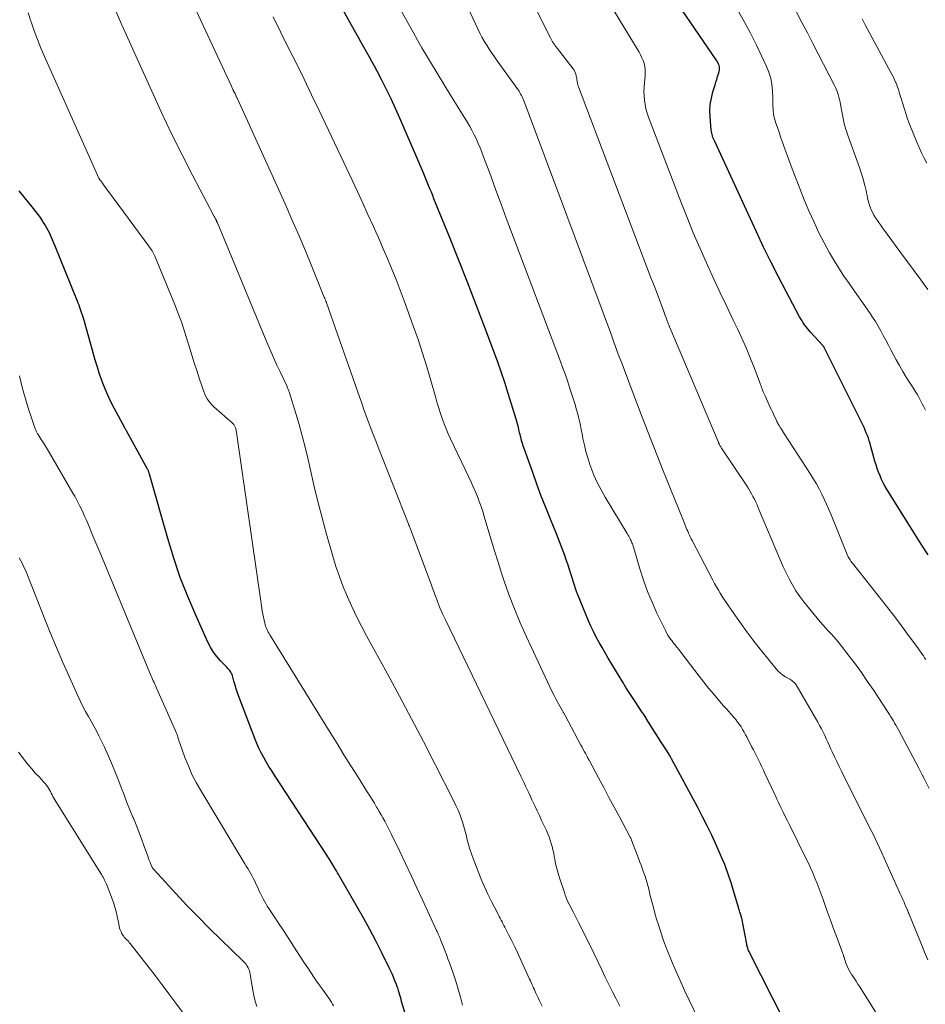
# Model space of a CAD drawing. Units: feet. Extents: x 1945000 to 1950030, y 555000 to 560002.
# Drawn here: x 1946093 to 1946247, y 555899 to 556066 of the extents above; entities that cross this region are included whole.
import ezdxf

# ---------------------------------------------------------------- set-up
doc = ezdxf.new("R2010")
doc.units = ezdxf.units.FT
doc.header["$LTSCALE"] = 100
doc.header["$MEASUREMENT"] = 0
doc.layers.add('CONTOUR INDEX', color=32, linetype='Continuous', lineweight=25)
doc.layers.add('CONTOUR INTERMEDIATE', color=40, linetype='Continuous', lineweight=15)

msp = doc.modelspace()

# ---------------------------------------------------------------- linework, layer by layer
at = {"layer": 'CONTOUR INDEX', "flags": 128}
for points, elevation in [([(1946247.35, 555975.64), (1946246.17, 555977.44), (1946245.02, 555979.24), (1946243.87, 555981.06), (1946240.37, 555986.67), (1946240.03, 555987.24), (1946239.71, 555987.82), (1946239.43, 555988.41), (1946239.17, 555989.02), (1946238.93, 555989.64), (1946238.7, 555990.26), (1946238.5, 555990.89), (1946238.32, 555991.52), (1946237.63, 555994.03), (1946237.5, 555994.5), (1946237.35, 555994.96), (1946237.2, 555995.42), (1946237.03, 555995.88), (1946236.85, 555996.33), (1946236.66, 555996.78), (1946236.46, 555997.22), (1946236.25, 555997.66), (1946229.73, 556010.78), (1946229.7, 556010.82), (1946229.68, 556010.87), (1946229.65, 556010.92), (1946229.62, 556010.96), (1946229.58, 556011), (1946229.55, 556011.05), (1946229.52, 556011.09), (1946229.48, 556011.13), (1946227.4, 556013.39), (1946227.14, 556013.69), (1946226.88, 556014), (1946226.63, 556014.31), (1946226.39, 556014.64), (1946226.17, 556014.97), (1946225.95, 556015.31), (1946225.74, 556015.65), (1946225.55, 556016), (1946223.25, 556020.28), (1946221.94, 556022.78), (1946220.66, 556025.3), (1946219.42, 556027.84), (1946218.22, 556030.4), (1946211.15, 556045.74), (1946211.05, 556045.97), (1946210.95, 556046.2), (1946210.86, 556046.44), (1946210.78, 556046.68), (1946210.7, 556046.92), (1946210.64, 556047.16), (1946210.6, 556047.41), (1946210.57, 556047.66), (1946210.38, 556049.9), (1946210.35, 556050.97), (1946210.41, 556052.04), (1946210.59, 556053.09), (1946210.85, 556054.14), (1946211.23, 556055.35), (1946211.37, 556055.81), (1946211.51, 556056.27), (1946211.65, 556056.74), (1946211.78, 556057.2), (1946211.9, 556057.61), (1946211.95, 556057.87), (1946211.97, 556058.13), (1946211.94, 556058.38), (1946211.88, 556058.63), (1946211.79, 556058.88), (1946211.68, 556059.13), (1946211.55, 556059.36), (1946211.41, 556059.58), (1946201.96, 556073.44)], 960), ([(1946222.9, 555896.6), (1946217.06, 555908.21), (1946216.98, 555908.37), (1946216.9, 555908.55), (1946216.83, 555908.72), (1946216.77, 555908.9), (1946216.71, 555909.08), (1946216.66, 555909.26), (1946216.61, 555909.44), (1946216.58, 555909.62), (1946215.73, 555914.01), (1946215.73, 555914.02), (1946215.72, 555914.04), (1946215.72, 555914.06), (1946215.71, 555914.08), (1946215.7, 555914.14), (1946215.69, 555914.16), (1946215.69, 555914.18), (1946215.68, 555914.19), (1946215.68, 555914.21), (1946215.65, 555914.3), (1946215.63, 555914.37), (1946215.61, 555914.43), (1946215.59, 555914.49), (1946215.57, 555914.55), (1946215.49, 555914.84), (1946215.43, 555915.04), (1946215.37, 555915.25), (1946215.31, 555915.45), (1946215.25, 555915.65), (1946214.18, 555919.2), (1946213.98, 555919.85), (1946213.77, 555920.51), (1946213.55, 555921.16), (1946213.33, 555921.81), (1946213.09, 555922.45), (1946212.84, 555923.1), (1946212.58, 555923.73), (1946212.31, 555924.36), (1946211.38, 555926.46), (1946210.65, 555928.06), (1946209.9, 555929.65), (1946209.11, 555931.22), (1946208.29, 555932.78), (1946203.84, 555941.04), (1946203.78, 555941.15), (1946203.72, 555941.26), (1946203.66, 555941.37), (1946203.59, 555941.48), (1946203.48, 555941.68), (1946203.43, 555941.76), (1946202.97, 555942.48), (1946202.75, 555942.83), (1946202.52, 555943.18), (1946202.3, 555943.53), (1946202.08, 555943.88), (1946199.56, 555947.88), (1946199.46, 555948.05), (1946199.35, 555948.21), (1946199.25, 555948.37), (1946199.14, 555948.54), (1946199.03, 555948.7), (1946198.92, 555948.86), (1946198.81, 555949.02), (1946198.7, 555949.19), (1946197.77, 555950.56), (1946197.2, 555951.42), (1946196.64, 555952.28), (1946196.09, 555953.15), (1946195.56, 555954.02), (1946193.08, 555958.13), (1946192.56, 555959.01), (1946192.05, 555959.89), (1946191.56, 555960.79), (1946191.07, 555961.69), (1946190.61, 555962.61), (1946190.17, 555963.53), (1946189.75, 555964.46), (1946189.35, 555965.4), (1946187.83, 555969.14), (1946187.79, 555969.26), (1946187.74, 555969.38), (1946187.7, 555969.49), (1946187.66, 555969.61), (1946186.49, 555973.3), (1946186.24, 555974.05), (1946185.99, 555974.79), (1946185.73, 555975.54), (1946185.47, 555976.27), (1946185.19, 555977.01), (1946184.91, 555977.74), (1946184.62, 555978.48), (1946184.32, 555979.2), (1946183.31, 555981.67), (1946182.53, 555983.64), (1946181.76, 555985.61), (1946181.02, 555987.6), (1946180.3, 555989.6), (1946178.71, 555994.14), (1946178.59, 555994.5), (1946178.47, 555994.87), (1946178.37, 555995.23), (1946178.27, 555995.6), (1946178.22, 555995.77), (1946178.15, 555996.06), (1946178.08, 555996.34), (1946178.01, 555996.63), (1946177.95, 555996.92), (1946177.88, 555997.21), (1946177.81, 555997.49), (1946177.74, 555997.78), (1946177.66, 555998.06), (1946176.73, 556001.18), (1946176.17, 556003.02), (1946175.58, 556004.84), (1946174.96, 556006.66), (1946174.31, 556008.46), (1946172.17, 556014.21), (1946170.72, 556018.06), (1946169.25, 556021.9), (1946167.74, 556025.72), (1946166.21, 556029.54), (1946163.57, 556036.03), (1946163.35, 556036.6), (1946163.12, 556037.16), (1946162.89, 556037.72), (1946162.66, 556038.29), (1946162.43, 556038.85), (1946162.2, 556039.41), (1946161.96, 556039.98), (1946161.72, 556040.54), (1946157.8, 556049.69), (1946157.07, 556051.33), (1946156.32, 556052.96), (1946155.53, 556054.56), (1946154.72, 556056.16), (1946153.92, 556057.69), (1946153.48, 556058.51), (1946153.05, 556059.32), (1946152.6, 556060.13), (1946152.15, 556060.94), (1946151.69, 556061.74), (1946151.24, 556062.55), (1946150.78, 556063.36), (1946150.33, 556064.16), (1946149.1, 556066.35), (1946148.04, 556068.24)], 940), ([(1946160.16, 555893.02), (1946158.09, 555899.9), (1946157.98, 555900.26), (1946157.88, 555900.61), (1946157.78, 555900.97), (1946157.68, 555901.33), (1946157.58, 555901.69), (1946157.47, 555902.04), (1946157.34, 555902.39), (1946157.21, 555902.74), (1946157.01, 555903.25), (1946156.77, 555903.84), (1946156.52, 555904.44), (1946156.25, 555905.02), (1946155.97, 555905.6), (1946154.65, 555908.27), (1946153.69, 555910.18), (1946152.7, 555912.07), (1946151.68, 555913.94), (1946150.63, 555915.8), (1946147.62, 555921.02), (1946147.42, 555921.36), (1946147.22, 555921.7), (1946147.02, 555922.04), (1946146.82, 555922.38), (1946146.75, 555922.5), (1946146.58, 555922.77), (1946146.41, 555923.05), (1946146.25, 555923.33), (1946146.08, 555923.61), (1946145.91, 555923.88), (1946145.74, 555924.16), (1946145.57, 555924.43), (1946145.39, 555924.7), (1946136.53, 555938.27), (1946136.06, 555939.01), (1946135.59, 555939.76), (1946135.14, 555940.51), (1946134.7, 555941.28), (1946134.29, 555942.05), (1946133.9, 555942.84), (1946133.54, 555943.64), (1946133.21, 555944.46), (1946130.5, 555951.6), (1946130.27, 555952.24), (1946130.05, 555952.89), (1946129.84, 555953.55), (1946129.66, 555954.21), (1946129.42, 555955.1), (1946129.34, 555955.31), (1946129.26, 555955.52), (1946129.15, 555955.71), (1946129.02, 555955.9), (1946128.88, 555956.08), (1946128.74, 555956.26), (1946128.58, 555956.43), (1946128.43, 555956.59), (1946127.4, 555957.66), (1946126.76, 555958.38), (1946126.19, 555959.15), (1946125.69, 555959.97), (1946125.25, 555960.82), (1946123.19, 555965.38), (1946121.83, 555968.57), (1946120.57, 555971.8), (1946119.46, 555975.08), (1946118.44, 555978.4), (1946115.35, 555989.3), (1946115.31, 555989.42), (1946115.28, 555989.53), (1946115.24, 555989.64), (1946115.2, 555989.76), (1946115.15, 555989.87), (1946115.1, 555989.98), (1946115.05, 555990.08), (1946115, 555990.19), (1946111.44, 555996.65), (1946111.4, 555996.73), (1946111.35, 555996.81), (1946111.31, 555996.88), (1946111.27, 555996.96), (1946111.22, 555997.04), (1946111.18, 555997.12), (1946111.13, 555997.2), (1946111.09, 555997.28), (1946109.36, 556000.5), (1946108.79, 556001.61), (1946108.26, 556002.74), (1946107.78, 556003.89), (1946107.33, 556005.05), (1946107.32, 556005.07), (1946106.9, 556006.26), (1946106.51, 556007.46), (1946106.14, 556008.66), (1946105.8, 556009.87), (1946104.79, 556013.59), (1946104.57, 556014.38), (1946104.33, 556015.18), (1946104.08, 556015.97), (1946103.82, 556016.75), (1946103.54, 556017.58), (1946103.41, 556017.95), (1946103.28, 556018.32), (1946103.14, 556018.68), (1946102.99, 556019.05), (1946099.35, 556027.96), (1946099.13, 556028.51), (1946098.9, 556029.05), (1946098.67, 556029.59), (1946098.43, 556030.13), (1946098.18, 556030.65), (1946097.91, 556031.17), (1946097.61, 556031.68), (1946097.29, 556032.17), (1946097.22, 556032.28), (1946096.85, 556032.82), (1946096.47, 556033.35), (1946096.07, 556033.87), (1946095.67, 556034.38), (1946093.23, 556037.37)], 920)]:
    msp.add_lwpolyline(points, dxfattribs=dict(at, elevation=elevation))
at = {"layer": 'CONTOUR INTERMEDIATE', "flags": 128}
for points, elevation in [([(1946195.08, 555899.07), (1946194.45, 555900.3), (1946193.83, 555901.54), (1946193.21, 555902.78), (1946192.6, 555904.03), (1946192, 555905.27), (1946190.65, 555908.07), (1946190.02, 555909.38), (1946189.37, 555910.69), (1946188.72, 555911.99), (1946188.06, 555913.28), (1946187.14, 555915.06), (1946186.94, 555915.47), (1946186.74, 555915.87), (1946186.54, 555916.28), (1946186.34, 555916.68), (1946186.16, 555917.09), (1946185.98, 555917.51), (1946185.82, 555917.93), (1946185.67, 555918.36), (1946184.83, 555920.87), (1946184.59, 555921.64), (1946184.37, 555922.42), (1946184.19, 555923.2), (1946184.04, 555924), (1946183.96, 555924.45), (1946183.86, 555925.02), (1946183.74, 555925.58), (1946183.6, 555926.14), (1946183.45, 555926.7), (1946183.28, 555927.25), (1946183.09, 555927.79), (1946182.87, 555928.32), (1946182.64, 555928.85), (1946182.21, 555929.78), (1946181.82, 555930.6), (1946181.44, 555931.41), (1946181.06, 555932.23), (1946180.68, 555933.04), (1946180.45, 555933.52), (1946180.18, 555934.09), (1946179.91, 555934.67), (1946179.64, 555935.24), (1946179.37, 555935.82), (1946179.1, 555936.39), (1946178.83, 555936.97), (1946178.55, 555937.54), (1946178.28, 555938.11), (1946165.5, 555964.61), (1946165.29, 555965.05), (1946165.09, 555965.49), (1946164.89, 555965.94), (1946164.7, 555966.38), (1946164.51, 555966.83), (1946164.33, 555967.29), (1946164.16, 555967.74), (1946163.99, 555968.2), (1946163.93, 555968.36), (1946163.74, 555968.89), (1946163.54, 555969.43), (1946163.34, 555969.97), (1946163.15, 555970.5), (1946159.7, 555979.72), (1946159.65, 555979.86), (1946159.59, 555980.01), (1946159.54, 555980.15), (1946159.48, 555980.29), (1946159.46, 555980.34), (1946159.39, 555980.51), (1946159.32, 555980.68), (1946159.26, 555980.85), (1946159.19, 555981.02), (1946154.1, 555993.89), (1946153.69, 555994.95), (1946153.28, 555996.02), (1946152.88, 555997.09), (1946152.48, 555998.15), (1946152.09, 555999.23), (1946151.7, 556000.3), (1946151.32, 556001.37), (1946150.94, 556002.45), (1946145.37, 556018.35), (1946145.35, 556018.4), (1946145.33, 556018.45), (1946145.31, 556018.5), (1946145.29, 556018.54), (1946145.28, 556018.59), (1946145.26, 556018.64), (1946145.24, 556018.69), (1946145.22, 556018.74), (1946145.15, 556018.92), (1946145.09, 556019.06), (1946145.04, 556019.19), (1946144.98, 556019.33), (1946144.92, 556019.47), (1946142.87, 556024.54), (1946141.77, 556027.21), (1946140.65, 556029.86), (1946139.49, 556032.51), (1946138.32, 556035.14), (1946130.24, 556052.98), (1946130.2, 556053.07), (1946130.16, 556053.16), (1946130.12, 556053.25), (1946130.08, 556053.34), (1946130.04, 556053.42), (1946130, 556053.51), (1946129.96, 556053.6), (1946129.92, 556053.69), (1946129.84, 556053.85), (1946129.81, 556053.91), (1946129.78, 556053.98), (1946129.74, 556054.04), (1946129.71, 556054.11), (1946129.68, 556054.17), (1946129.65, 556054.24), (1946129.61, 556054.3), (1946129.58, 556054.36), (1946129.5, 556054.53), (1946129.43, 556054.67), (1946129.36, 556054.82), (1946129.29, 556054.96), (1946129.22, 556055.11), (1946116.81, 556081.83)], 932), ([(1946247.49, 555936.01), (1946246.77, 555937.45), (1946246.28, 555938.44), (1946245.77, 555939.43), (1946245.26, 555940.42), (1946244.74, 555941.4), (1946242.28, 555945.98), (1946242.08, 555946.35), (1946241.87, 555946.72), (1946241.65, 555947.09), (1946241.44, 555947.45), (1946241.21, 555947.82), (1946240.99, 555948.17), (1946240.76, 555948.53), (1946240.53, 555948.89), (1946237.99, 555952.78), (1946237.02, 555954.23), (1946236.02, 555955.66), (1946235, 555957.07), (1946233.95, 555958.46), (1946232.66, 555960.12), (1946232.23, 555960.66), (1946231.79, 555961.19), (1946231.34, 555961.71), (1946230.87, 555962.22), (1946230.4, 555962.73), (1946229.94, 555963.25), (1946229.48, 555963.77), (1946229.03, 555964.29), (1946226.97, 555966.74), (1946226.25, 555967.64), (1946225.57, 555968.57), (1946224.93, 555969.54), (1946224.33, 555970.53), (1946223.78, 555971.55), (1946223.25, 555972.58), (1946222.76, 555973.62), (1946222.29, 555974.68), (1946218.54, 555983.6), (1946218.33, 555984.09), (1946218.11, 555984.57), (1946217.88, 555985.05), (1946217.64, 555985.53), (1946217.39, 555986), (1946217.13, 555986.46), (1946216.86, 555986.91), (1946216.57, 555987.36), (1946212.32, 555993.72), (1946212.24, 555993.84), (1946212.17, 555993.96), (1946212.1, 555994.08), (1946212.03, 555994.21), (1946211.96, 555994.35), (1946211.93, 555994.41), (1946211.9, 555994.47), (1946211.87, 555994.53), (1946211.85, 555994.59), (1946211.82, 555994.65), (1946211.8, 555994.72), (1946211.77, 555994.78), (1946211.74, 555994.84), (1946203.56, 556014.17), (1946203.51, 556014.28), (1946203.47, 556014.39), (1946203.42, 556014.5), (1946203.38, 556014.61), (1946203.34, 556014.71), (1946203.29, 556014.82), (1946203.25, 556014.93), (1946203.21, 556015.04), (1946203.04, 556015.51), (1946202.91, 556015.85), (1946202.78, 556016.2), (1946202.66, 556016.54), (1946202.53, 556016.88), (1946201.54, 556019.49), (1946200.92, 556021.13), (1946200.29, 556022.78), (1946199.67, 556024.42), (1946199.04, 556026.07), (1946188.06, 556055), (1946187.98, 556055.23), (1946187.92, 556055.46), (1946187.87, 556055.69), (1946187.83, 556055.93), (1946187.8, 556056.17), (1946187.77, 556056.41), (1946187.73, 556056.65), (1946187.68, 556056.88), (1946187.66, 556057), (1946187.58, 556057.29), (1946187.47, 556057.57), (1946187.33, 556057.83), (1946187.16, 556058.08), (1946184.44, 556061.58), (1946184.28, 556061.79), (1946184.13, 556061.99), (1946183.97, 556062.2), (1946183.83, 556062.42), (1946183.68, 556062.63), (1946183.55, 556062.85), (1946183.42, 556063.07), (1946183.3, 556063.3), (1946175.79, 556078.38)], 952), ([(1946246.94, 555957.88), (1946246.73, 555958.18), (1946246.52, 555958.49), (1946246.32, 555958.8), (1946246.11, 555959.1), (1946245.89, 555959.4), (1946245.68, 555959.7), (1946243.72, 555962.37), (1946242.52, 555964), (1946241.3, 555965.61), (1946240.06, 555967.21), (1946238.81, 555968.8), (1946234.48, 555974.23), (1946234.35, 555974.4), (1946234.22, 555974.58), (1946234.1, 555974.76), (1946233.98, 555974.94), (1946233.87, 555975.13), (1946233.77, 555975.32), (1946233.68, 555975.51), (1946233.6, 555975.7), (1946230.88, 555982.44), (1946230.51, 555983.33), (1946230.12, 555984.21), (1946229.72, 555985.09), (1946229.3, 555985.95), (1946228.86, 555986.81), (1946228.4, 555987.65), (1946227.91, 555988.48), (1946227.4, 555989.3), (1946223, 555996.12), (1946222.83, 555996.39), (1946222.65, 555996.65), (1946222.48, 555996.92), (1946222.31, 555997.18), (1946222.07, 555997.55), (1946222.02, 555997.63), (1946221.97, 555997.72), (1946221.92, 555997.81), (1946221.88, 555997.89), (1946221.85, 555997.94), (1946221.82, 555998.01), (1946221.79, 555998.07), (1946221.76, 555998.14), (1946221.73, 555998.2), (1946221.7, 555998.27), (1946221.67, 555998.33), (1946221.63, 555998.4), (1946221.6, 555998.46), (1946221.3, 555999.09), (1946221.12, 555999.47), (1946220.94, 555999.86), (1946220.76, 556000.24), (1946220.58, 556000.62), (1946219.68, 556002.58), (1946219.57, 556002.82), (1946219.47, 556003.06), (1946219.37, 556003.3), (1946219.27, 556003.55), (1946219.18, 556003.79), (1946219.09, 556004.04), (1946219, 556004.28), (1946218.91, 556004.53), (1946217.82, 556007.4), (1946217.17, 556009.07), (1946216.48, 556010.73), (1946215.75, 556012.37), (1946214.99, 556013.99), (1946214.3, 556015.41), (1946213.18, 556017.74), (1946212.07, 556020.07), (1946210.98, 556022.41), (1946209.91, 556024.76), (1946209.74, 556025.13), (1946208.61, 556027.68), (1946207.52, 556030.24), (1946206.47, 556032.82), (1946205.45, 556035.41), (1946199.93, 556049.85), (1946199.69, 556050.56), (1946199.49, 556051.27), (1946199.35, 556052), (1946199.24, 556052.73), (1946199.19, 556053.48), (1946199.16, 556054.22), (1946199.18, 556054.96), (1946199.23, 556055.7), (1946199.36, 556056.9), (1946199.38, 556057.42), (1946199.36, 556057.94), (1946199.28, 556058.45), (1946199.17, 556058.96), (1946199, 556059.46), (1946198.81, 556059.94), (1946198.59, 556060.41), (1946198.33, 556060.87), (1946188, 556077.99)], 956), ([(1946239.6, 555896.19), (1946235.75, 555902.34), (1946235.43, 555902.84), (1946235.11, 555903.34), (1946234.77, 555903.84), (1946234.44, 555904.33), (1946234.41, 555904.36), (1946234.11, 555904.85), (1946233.83, 555905.34), (1946233.6, 555905.86), (1946233.4, 555906.39), (1946233.1, 555907.31), (1946233.07, 555907.4), (1946233.04, 555907.48), (1946233.01, 555907.57), (1946232.99, 555907.66), (1946232.96, 555907.74), (1946232.93, 555907.83), (1946232.9, 555907.92), (1946232.87, 555908), (1946231.73, 555911.05), (1946231.24, 555912.37), (1946230.76, 555913.69), (1946230.29, 555915.02), (1946229.82, 555916.35), (1946229.53, 555917.19), (1946229.2, 555918.1), (1946228.87, 555919), (1946228.51, 555919.9), (1946228.15, 555920.8), (1946227.78, 555921.69), (1946227.39, 555922.57), (1946226.98, 555923.45), (1946226.56, 555924.32), (1946223.86, 555929.73), (1946223.49, 555930.49), (1946223.11, 555931.25), (1946222.74, 555932.01), (1946222.38, 555932.77), (1946221.97, 555933.62), (1946221.81, 555933.96), (1946221.65, 555934.3), (1946221.49, 555934.64), (1946221.33, 555934.98), (1946219.67, 555938.54), (1946219.4, 555939.12), (1946219.12, 555939.7), (1946218.84, 555940.27), (1946218.56, 555940.85), (1946218.28, 555941.42), (1946217.99, 555941.99), (1946217.7, 555942.56), (1946217.41, 555943.13), (1946216.63, 555944.66), (1946216.39, 555945.12), (1946216.14, 555945.56), (1946215.88, 555946), (1946215.62, 555946.44), (1946215.33, 555946.86), (1946215.04, 555947.27), (1946214.72, 555947.68), (1946214.4, 555948.07), (1946214.27, 555948.22), (1946213.87, 555948.68), (1946213.47, 555949.14), (1946213.07, 555949.59), (1946212.66, 555950.05), (1946211.76, 555951.07), (1946210.92, 555952.05), (1946210.09, 555953.03), (1946209.29, 555954.04), (1946208.5, 555955.06), (1946205.42, 555959.11), (1946205.23, 555959.36), (1946205.04, 555959.61), (1946204.84, 555959.86), (1946204.64, 555960.1), (1946204.44, 555960.34), (1946204.24, 555960.59), (1946204.05, 555960.84), (1946203.86, 555961.09), (1946203.7, 555961.29), (1946203.45, 555961.65), (1946203.21, 555962.02), (1946202.99, 555962.41), (1946202.79, 555962.8), (1946201.37, 555965.75), (1946200.54, 555967.58), (1946199.77, 555969.44), (1946199.09, 555971.34), (1946198.47, 555973.26), (1946197.42, 555976.76), (1946197.36, 555976.94), (1946197.31, 555977.13), (1946197.25, 555977.31), (1946197.19, 555977.49), (1946197.13, 555977.67), (1946197.06, 555977.85), (1946196.98, 555978.02), (1946196.89, 555978.2), (1946196.82, 555978.33), (1946196.7, 555978.56), (1946196.57, 555978.8), (1946196.44, 555979.03), (1946196.3, 555979.26), (1946192.57, 555985.43), (1946191.88, 555986.65), (1946191.25, 555987.89), (1946190.69, 555989.17), (1946190.18, 555990.48), (1946190.01, 555990.98), (1946189.65, 555992.06), (1946189.33, 555993.15), (1946189.06, 555994.25), (1946188.82, 555995.36), (1946188.67, 555996.16), (1946188.53, 555996.87), (1946188.38, 555997.59), (1946188.22, 555998.3), (1946188.06, 555999.01), (1946187.88, 555999.72), (1946187.69, 556000.42), (1946187.49, 556001.12), (1946187.27, 556001.82), (1946186.62, 556003.83), (1946186.23, 556004.98), (1946185.84, 556006.14), (1946185.43, 556007.29), (1946185, 556008.43), (1946176.73, 556030.36), (1946175.83, 556032.74), (1946174.94, 556035.12), (1946174.06, 556037.5), (1946173.18, 556039.89), (1946171.98, 556043.15), (1946171.7, 556043.9), (1946171.4, 556044.65), (1946171.08, 556045.38), (1946170.75, 556046.12), (1946170.4, 556046.84), (1946170.04, 556047.56), (1946169.65, 556048.26), (1946169.24, 556048.95), (1946167.5, 556051.77), (1946166.36, 556053.62), (1946165.23, 556055.48), (1946164.1, 556057.33), (1946162.97, 556059.2), (1946162.29, 556060.33), (1946161.52, 556061.63), (1946160.76, 556062.94), (1946160.02, 556064.26), (1946159.28, 556065.58), (1946156.46, 556070.73)], 944), ([(1946247.29, 555906.92), (1946246.74, 555908.22), (1946246.19, 555909.52), (1946244.05, 555914.81), (1946244.02, 555914.88), (1946243.99, 555914.95), (1946243.96, 555915.02), (1946243.93, 555915.1), (1946243.9, 555915.17), (1946243.87, 555915.24), (1946243.84, 555915.31), (1946243.81, 555915.39), (1946243.46, 555916.21), (1946243.25, 555916.7), (1946243.04, 555917.18), (1946242.83, 555917.66), (1946242.61, 555918.14), (1946239.87, 555924.21), (1946239.48, 555925.07), (1946239.09, 555925.92), (1946238.69, 555926.77), (1946238.28, 555927.62), (1946237.87, 555928.46), (1946237.45, 555929.3), (1946237.04, 555930.15), (1946236.62, 555930.99), (1946232.64, 555938.95), (1946232.24, 555939.76), (1946231.84, 555940.57), (1946231.46, 555941.38), (1946231.08, 555942.2), (1946230.86, 555942.68), (1946230.6, 555943.26), (1946230.33, 555943.84), (1946230.07, 555944.42), (1946229.8, 555945), (1946229.52, 555945.57), (1946229.23, 555946.14), (1946228.93, 555946.7), (1946228.62, 555947.26), (1946224.95, 555953.56), (1946224.83, 555953.73), (1946224.7, 555953.9), (1946224.55, 555954.04), (1946224.39, 555954.17), (1946224.22, 555954.3), (1946224.04, 555954.41), (1946223.86, 555954.53), (1946223.68, 555954.64), (1946223.14, 555954.96), (1946222.7, 555955.24), (1946222.29, 555955.56), (1946221.92, 555955.92), (1946221.57, 555956.31), (1946218.64, 555959.92), (1946217.6, 555961.23), (1946216.59, 555962.56), (1946215.61, 555963.91), (1946214.65, 555965.28), (1946213.49, 555966.99), (1946213.13, 555967.51), (1946212.78, 555968.04), (1946212.44, 555968.58), (1946212.1, 555969.11), (1946211.77, 555969.66), (1946211.44, 555970.2), (1946211.13, 555970.76), (1946210.83, 555971.32), (1946207.31, 555978.07), (1946207.15, 555978.37), (1946207, 555978.68), (1946206.86, 555978.99), (1946206.72, 555979.3), (1946206.7, 555979.35), (1946206.58, 555979.64), (1946206.45, 555979.93), (1946206.33, 555980.23), (1946206.21, 555980.52), (1946206.09, 555980.81), (1946205.97, 555981.1), (1946205.86, 555981.4), (1946205.74, 555981.69), (1946202.94, 555988.61), (1946202.42, 555989.9), (1946201.9, 555991.2), (1946201.39, 555992.5), (1946200.88, 555993.8), (1946200.38, 555995.1), (1946199.87, 555996.4), (1946199.37, 555997.7), (1946198.87, 555999.01), (1946197.27, 556003.16), (1946196.81, 556004.37), (1946196.35, 556005.59), (1946195.89, 556006.81), (1946195.44, 556008.02), (1946194.98, 556009.24), (1946194.53, 556010.46), (1946194.08, 556011.68), (1946193.63, 556012.9), (1946191.72, 556018.04), (1946190.31, 556021.83), (1946188.9, 556025.62), (1946187.49, 556029.41), (1946186.07, 556033.2), (1946178.83, 556052.54), (1946178.73, 556052.79), (1946178.62, 556053.05), (1946178.51, 556053.3), (1946178.39, 556053.54), (1946178.26, 556053.78), (1946178.12, 556054.02), (1946177.98, 556054.25), (1946177.82, 556054.48), (1946174.27, 556059.44), (1946173.82, 556060.09), (1946173.37, 556060.74), (1946172.93, 556061.4), (1946172.5, 556062.06), (1946172.09, 556062.74), (1946171.7, 556063.42), (1946171.34, 556064.12), (1946170.99, 556064.83), (1946167.94, 556071.4)], 948), ([(1946168.41, 555899.26), (1946168.06, 555900.63), (1946167.68, 555901.99), (1946167.26, 555903.33), (1946166.81, 555904.67), (1946166.2, 555906.43), (1946165.94, 555907.14), (1946165.68, 555907.85), (1946165.41, 555908.55), (1946165.14, 555909.25), (1946164.75, 555910.21), (1946164.66, 555910.43), (1946164.57, 555910.65), (1946164.48, 555910.86), (1946164.39, 555911.08), (1946164.3, 555911.3), (1946164.2, 555911.51), (1946164.1, 555911.73), (1946164, 555911.94), (1946161.61, 555917.14), (1946160.66, 555919.18), (1946159.7, 555921.22), (1946158.74, 555923.26), (1946157.76, 555925.29), (1946156.34, 555928.22), (1946156.06, 555928.78), (1946155.78, 555929.34), (1946155.5, 555929.9), (1946155.21, 555930.45), (1946154.91, 555931), (1946154.61, 555931.55), (1946154.29, 555932.09), (1946153.98, 555932.63), (1946153.85, 555932.85), (1946153.46, 555933.49), (1946153.07, 555934.14), (1946152.67, 555934.77), (1946152.27, 555935.41), (1946150.69, 555937.92), (1946149.5, 555939.82), (1946148.31, 555941.71), (1946147.13, 555943.61), (1946145.95, 555945.52), (1946135.75, 555962.06), (1946135.61, 555962.29), (1946135.47, 555962.53), (1946135.35, 555962.78), (1946135.23, 555963.02), (1946135.12, 555963.28), (1946135.02, 555963.53), (1946134.94, 555963.79), (1946134.87, 555964.06), (1946134.76, 555964.54), (1946134.65, 555965.05), (1946134.54, 555965.56), (1946134.45, 555966.08), (1946134.37, 555966.59), (1946130.02, 555996.79), (1946130, 555996.92), (1946129.97, 555997.05), (1946129.93, 555997.17), (1946129.89, 555997.3), (1946129.83, 555997.42), (1946129.77, 555997.53), (1946129.7, 555997.64), (1946129.62, 555997.74), (1946129.53, 555997.83), (1946129.4, 555997.97), (1946129.26, 555998.11), (1946129.12, 555998.24), (1946128.97, 555998.37), (1946126.65, 556000.38), (1946126.31, 556000.69), (1946125.99, 556001.02), (1946125.69, 556001.36), (1946125.41, 556001.72), (1946125.15, 556002.1), (1946124.92, 556002.5), (1946124.73, 556002.91), (1946124.56, 556003.33), (1946123.85, 556005.42), (1946123.36, 556006.9), (1946122.88, 556008.39), (1946122.41, 556009.88), (1946121.96, 556011.37), (1946121.86, 556011.69), (1946121.35, 556013.33), (1946120.8, 556014.97), (1946120.2, 556016.59), (1946119.57, 556018.19), (1946116.25, 556026.31), (1946116.15, 556026.54), (1946116.04, 556026.76), (1946115.92, 556026.98), (1946115.79, 556027.19), (1946115.65, 556027.4), (1946115.52, 556027.6), (1946115.37, 556027.8), (1946115.23, 556028.01), (1946108.41, 556037.25), (1946108.18, 556037.56), (1946107.95, 556037.87), (1946107.73, 556038.18), (1946107.5, 556038.48), (1946107.07, 556039.06), (1946107.06, 556039.08), (1946107.04, 556039.1), (1946107.03, 556039.11), (1946107.01, 556039.13), (1946106.96, 556039.21), (1946106.94, 556039.23), (1946106.93, 556039.24), (1946106.92, 556039.26), (1946106.9, 556039.28), (1946106.87, 556039.33), (1946106.84, 556039.38), (1946106.82, 556039.42), (1946106.79, 556039.47), (1946106.77, 556039.51), (1946097.56, 556060.13), (1946096.93, 556061.58), (1946096.34, 556063.05), (1946095.79, 556064.53), (1946095.27, 556066.02), (1946095.23, 556066.13), (1946094.77, 556067.58)], 924), ([(1946181.93, 555899.07), (1946181.7, 555899.53), (1946181.47, 555900), (1946181.24, 555900.47), (1946181.01, 555900.94), (1946180.85, 555901.3), (1946180.71, 555901.59), (1946180.58, 555901.89), (1946180.44, 555902.19), (1946180.31, 555902.49), (1946180.18, 555902.79), (1946180.05, 555903.1), (1946179.92, 555903.39), (1946179.78, 555903.69), (1946178.18, 555907.19), (1946177.72, 555908.18), (1946177.25, 555909.17), (1946176.76, 555910.15), (1946176.27, 555911.13), (1946175.58, 555912.47), (1946175.42, 555912.78), (1946175.26, 555913.08), (1946175.1, 555913.39), (1946174.94, 555913.69), (1946174.78, 555914), (1946174.62, 555914.3), (1946174.47, 555914.61), (1946174.31, 555914.91), (1946173.34, 555916.81), (1946172.72, 555918.08), (1946172.13, 555919.35), (1946171.58, 555920.65), (1946171.05, 555921.95), (1946170.2, 555924.12), (1946169.92, 555924.91), (1946169.66, 555925.7), (1946169.43, 555926.5), (1946169.22, 555927.31), (1946169.02, 555928.12), (1946168.81, 555928.93), (1946168.57, 555929.73), (1946168.32, 555930.53), (1946168.28, 555930.64), (1946167.98, 555931.49), (1946167.65, 555932.32), (1946167.29, 555933.14), (1946166.9, 555933.94), (1946163.77, 555940.09), (1946161.78, 555943.95), (1946159.77, 555947.8), (1946157.73, 555951.64), (1946155.67, 555955.46), (1946152.14, 555961.92), (1946151.28, 555963.55), (1946150.45, 555965.19), (1946149.66, 555966.85), (1946148.9, 555968.52), (1946148.19, 555970.21), (1946147.54, 555971.93), (1946146.95, 555973.67), (1946146.42, 555975.42), (1946145.37, 555979.13), (1946144.62, 555981.9), (1946143.89, 555984.68), (1946143.21, 555987.46), (1946142.56, 555990.26), (1946142.17, 555992), (1946141.71, 555993.92), (1946141.23, 555995.83), (1946140.71, 555997.74), (1946140.15, 555999.63), (1946139.09, 556003.12), (1946139.04, 556003.26), (1946138.99, 556003.41), (1946138.93, 556003.56), (1946138.87, 556003.7), (1946138.81, 556003.84), (1946138.74, 556003.98), (1946138.68, 556004.12), (1946138.61, 556004.27), (1946137.54, 556006.54), (1946136.95, 556007.82), (1946136.37, 556009.11), (1946135.8, 556010.4), (1946135.25, 556011.7), (1946126.85, 556031.92), (1946126.82, 556031.99), (1946126.79, 556032.05), (1946126.77, 556032.12), (1946126.74, 556032.19), (1946126.71, 556032.25), (1946126.68, 556032.32), (1946126.65, 556032.38), (1946126.62, 556032.45), (1946126.54, 556032.6), (1946126.47, 556032.73), (1946126.4, 556032.87), (1946126.33, 556033.01), (1946126.26, 556033.15), (1946122.7, 556039.92), (1946120.88, 556043.47), (1946119.1, 556047.03), (1946117.4, 556050.63), (1946115.74, 556054.25), (1946110.62, 556065.65), (1946109.71, 556067.72)], 928), ([(1946246.89, 556000.16), (1946246.62, 556000.71), (1946246.34, 556001.26), (1946246.05, 556001.81), (1946245.75, 556002.35), (1946245.45, 556002.88), (1946245.13, 556003.41), (1946244.8, 556003.93), (1946244.23, 556004.8), (1946243.62, 556005.77), (1946243.03, 556006.74), (1946242.46, 556007.73), (1946241.91, 556008.72), (1946241.02, 556010.41), (1946240.59, 556011.21), (1946240.16, 556012.02), (1946239.73, 556012.82), (1946239.3, 556013.62), (1946238.86, 556014.41), (1946238.4, 556015.2), (1946237.91, 556015.96), (1946237.4, 556016.71), (1946234.04, 556021.5), (1946233.86, 556021.77), (1946233.67, 556022.03), (1946233.49, 556022.29), (1946233.3, 556022.55), (1946233.12, 556022.81), (1946232.93, 556023.08), (1946232.76, 556023.34), (1946232.59, 556023.62), (1946231.63, 556025.16), (1946231.12, 556025.99), (1946230.63, 556026.83), (1946230.15, 556027.68), (1946229.68, 556028.53), (1946229.24, 556029.4), (1946228.8, 556030.27), (1946228.39, 556031.15), (1946227.99, 556032.04), (1946227.13, 556033.99), (1946226.34, 556035.86), (1946225.56, 556037.75), (1946224.83, 556039.65), (1946224.11, 556041.56), (1946222.59, 556045.76), (1946222.32, 556046.54), (1946222.05, 556047.31), (1946221.79, 556048.09), (1946221.54, 556048.87), (1946221.31, 556049.61), (1946221.2, 556050.03), (1946221.11, 556050.45), (1946221.06, 556050.88), (1946221.04, 556051.31), (1946221.03, 556051.74), (1946221.02, 556052.17), (1946221.01, 556052.61), (1946220.99, 556053.04), (1946220.94, 556054.34), (1946220.83, 556055.41), (1946220.64, 556056.46), (1946220.32, 556057.48), (1946219.92, 556058.47), (1946218.22, 556062.06), (1946217.21, 556064.1), (1946216.15, 556066.11), (1946215.03, 556068.09)], 964), ([(1946247.25, 556020.65), (1946246.68, 556021.47), (1946246.1, 556022.28), (1946242.71, 556026.85), (1946241.93, 556027.9), (1946241.15, 556028.96), (1946240.38, 556030.03), (1946239.6, 556031.09), (1946238.72, 556032.31), (1946238.41, 556032.77), (1946238.12, 556033.25), (1946237.87, 556033.75), (1946237.64, 556034.26), (1946237.54, 556034.49), (1946237.39, 556034.9), (1946237.26, 556035.31), (1946237.15, 556035.73), (1946237.06, 556036.15), (1946236.98, 556036.58), (1946236.9, 556037.01), (1946236.8, 556037.43), (1946236.7, 556037.85), (1946236.54, 556038.46), (1946236.35, 556039.18), (1946236.14, 556039.9), (1946235.91, 556040.61), (1946235.68, 556041.31), (1946233.63, 556047.11), (1946233.53, 556047.38), (1946233.43, 556047.66), (1946233.34, 556047.94), (1946233.25, 556048.21), (1946233.17, 556048.49), (1946233.09, 556048.77), (1946233.03, 556049.06), (1946232.97, 556049.34), (1946232.47, 556052.02), (1946232.39, 556052.43), (1946232.3, 556052.85), (1946232.19, 556053.26), (1946232.08, 556053.68), (1946231.95, 556054.08), (1946231.8, 556054.48), (1946231.63, 556054.87), (1946231.45, 556055.26), (1946228.7, 556060.6), (1946227.79, 556062.37), (1946226.87, 556064.14), (1946225.94, 556065.9), (1946225.02, 556067.67)], 968), ([(1946208.97, 555895.65), (1946206.81, 555900.11), (1946206.03, 555901.76), (1946205.27, 555903.41), (1946204.54, 555905.08), (1946203.83, 555906.76), (1946203.52, 555907.52), (1946202.98, 555908.87), (1946202.47, 555910.24), (1946202, 555911.63), (1946201.56, 555913.02), (1946201.31, 555913.86), (1946201.02, 555914.84), (1946200.75, 555915.83), (1946200.49, 555916.82), (1946200.24, 555917.81), (1946199.91, 555919.2), (1946199.84, 555919.5), (1946199.76, 555919.79), (1946199.67, 555920.09), (1946199.59, 555920.39), (1946199.5, 555920.68), (1946199.4, 555920.97), (1946199.3, 555921.26), (1946199.2, 555921.55), (1946199.04, 555921.99), (1946198.85, 555922.49), (1946198.66, 555922.99), (1946198.48, 555923.5), (1946198.29, 555924), (1946197.06, 555927.23), (1946197.03, 555927.3), (1946197, 555927.38), (1946196.97, 555927.46), (1946196.93, 555927.54), (1946196.9, 555927.62), (1946196.86, 555927.69), (1946196.82, 555927.77), (1946196.78, 555927.84), (1946194.99, 555931.19), (1946194.1, 555932.84), (1946193.21, 555934.49), (1946192.33, 555936.15), (1946191.45, 555937.8), (1946189.85, 555940.78), (1946189.77, 555940.94), (1946189.68, 555941.11), (1946189.59, 555941.27), (1946189.51, 555941.43), (1946189.28, 555941.86), (1946189.08, 555942.24), (1946188.87, 555942.62), (1946188.67, 555943), (1946188.47, 555943.37), (1946185.78, 555948.4), (1946185.73, 555948.5), (1946185.67, 555948.59), (1946185.62, 555948.69), (1946185.57, 555948.78), (1946185.51, 555948.88), (1946185.46, 555948.97), (1946185.41, 555949.07), (1946185.36, 555949.16), (1946184.68, 555950.38), (1946184.29, 555951.09), (1946183.92, 555951.8), (1946183.56, 555952.52), (1946183.21, 555953.25), (1946179.25, 555961.74), (1946178.2, 555964.1), (1946177.2, 555966.49), (1946176.28, 555968.91), (1946175.42, 555971.36), (1946175.03, 555972.54), (1946174.42, 555974.41), (1946173.82, 555976.29), (1946173.25, 555978.17), (1946172.69, 555980.06), (1946172.1, 555982.13), (1946171.84, 555982.98), (1946171.56, 555983.83), (1946171.25, 555984.67), (1946170.93, 555985.5), (1946170.58, 555986.33), (1946170.23, 555987.15), (1946169.86, 555987.97), (1946169.48, 555988.78), (1946166.36, 555995.32), (1946165.98, 555996.16), (1946165.62, 555997.01), (1946165.28, 555997.87), (1946164.97, 555998.74), (1946164.68, 555999.61), (1946164.4, 556000.49), (1946164.13, 556001.38), (1946163.87, 556002.26), (1946163.05, 556005.18), (1946162.36, 556007.52), (1946161.64, 556009.85), (1946160.87, 556012.16), (1946160.06, 556014.46), (1946158.52, 556018.69), (1946157.84, 556020.51), (1946157.15, 556022.31), (1946156.42, 556024.11), (1946155.67, 556025.89), (1946154.96, 556027.55), (1946154.55, 556028.5), (1946154.14, 556029.45), (1946153.71, 556030.4), (1946153.29, 556031.34), (1946152.38, 556033.34), (1946151.49, 556035.29), (1946150.6, 556037.23), (1946149.7, 556039.16), (1946148.79, 556041.09), (1946144.1, 556050.98), (1946142.83, 556053.65), (1946141.55, 556056.3), (1946140.24, 556058.94), (1946138.93, 556061.58), (1946137.61, 556064.22), (1946136.31, 556066.87)], 936), ([(1946247.13, 556042.04), (1946246.66, 556042.92), (1946246.21, 556043.81), (1946245.8, 556044.71), (1946245.4, 556045.62), (1946244.99, 556046.6), (1946244.54, 556047.7), (1946244.12, 556048.8), (1946243.74, 556049.92), (1946243.37, 556051.04), (1946242.92, 556052.49), (1946242.79, 556052.9), (1946242.67, 556053.31), (1946242.54, 556053.72), (1946242.42, 556054.13), (1946242.29, 556054.54), (1946242.15, 556054.94), (1946242, 556055.34), (1946241.84, 556055.74), (1946241.81, 556055.8), (1946241.63, 556056.22), (1946241.43, 556056.64), (1946241.23, 556057.06), (1946241.02, 556057.46), (1946236.66, 556065.52), (1946236.13, 556066.52)], 972), ([(1946146.52, 555899.13), (1946146.35, 555899.45), (1946146.17, 555899.77), (1946145.98, 555900.08), (1946145.78, 555900.38), (1946145.57, 555900.68), (1946145.06, 555901.39), (1946144.59, 555902.04), (1946144.13, 555902.69), (1946143.68, 555903.35), (1946143.22, 555904.01), (1946142.82, 555904.61), (1946142.17, 555905.57), (1946141.53, 555906.54), (1946140.9, 555907.51), (1946140.27, 555908.48), (1946139.38, 555909.88), (1946138.67, 555910.98), (1946137.95, 555912.09), (1946137.23, 555913.18), (1946136.5, 555914.28), (1946135.57, 555915.66), (1946135.31, 555916.06), (1946135.06, 555916.47), (1946134.82, 555916.89), (1946134.59, 555917.31), (1946134.37, 555917.74), (1946134.16, 555918.17), (1946133.95, 555918.6), (1946133.75, 555919.04), (1946133.33, 555919.99), (1946133.13, 555920.41), (1946132.93, 555920.82), (1946132.7, 555921.23), (1946132.47, 555921.64), (1946132.23, 555922.03), (1946132, 555922.43), (1946131.76, 555922.83), (1946131.52, 555923.23), (1946124.03, 555935.64), (1946123.26, 555937), (1946122.55, 555938.39), (1946121.93, 555939.82), (1946121.36, 555941.27), (1946120.49, 555943.7), (1946120.4, 555943.96), (1946120.31, 555944.22), (1946120.23, 555944.48), (1946120.15, 555944.74), (1946120.07, 555945.01), (1946119.98, 555945.27), (1946119.88, 555945.52), (1946119.78, 555945.78), (1946116.6, 555952.91), (1946116.48, 555953.18), (1946116.36, 555953.45), (1946116.23, 555953.72), (1946116.11, 555953.99), (1946115.98, 555954.26), (1946115.86, 555954.53), (1946115.74, 555954.8), (1946115.63, 555955.07), (1946107.08, 555975.69), (1946106.58, 555976.88), (1946106.09, 555978.06), (1946105.6, 555979.24), (1946105.1, 555980.43), (1946104.59, 555981.64), (1946104.34, 555982.21), (1946104.09, 555982.78), (1946103.82, 555983.35), (1946103.55, 555983.91), (1946103.27, 555984.46), (1946102.97, 555985.01), (1946102.67, 555985.56), (1946102.36, 555986.1), (1946098.38, 555992.95), (1946098.05, 555993.51), (1946097.71, 555994.07), (1946097.36, 555994.62), (1946097.01, 555995.17), (1946096.45, 555996.04), (1946096.38, 555996.16), (1946096.31, 555996.27), (1946096.24, 555996.39), (1946096.18, 555996.51), (1946096.13, 555996.63), (1946096.07, 555996.75), (1946096.02, 555996.87), (1946095.98, 555997), (1946095.23, 555999.2), (1946094.92, 556000.17), (1946094.61, 556001.13), (1946094.32, 556002.1), (1946094.04, 556003.07), (1946093.78, 556004.05), (1946093.54, 556005.03), (1946093.33, 556006.02)], 916), ([(1946133.55, 555899.03), (1946133.26, 555899.94), (1946133.03, 555900.88), (1946132.85, 555901.82), (1946132.42, 555904.48), (1946132.35, 555904.77), (1946132.28, 555905.06), (1946132.17, 555905.33), (1946132.05, 555905.6), (1946131.91, 555905.86), (1946131.84, 555905.99), (1946131.76, 555906.12), (1946131.67, 555906.24), (1946131.58, 555906.35), (1946131.48, 555906.46), (1946131.38, 555906.57), (1946131.27, 555906.68), (1946131.17, 555906.78), (1946127.46, 555910.37), (1946125.51, 555912.28), (1946123.59, 555914.21), (1946121.7, 555916.18), (1946119.84, 555918.16), (1946116.14, 555922.18), (1946116.08, 555922.24), (1946116.02, 555922.31), (1946115.96, 555922.38), (1946115.9, 555922.46), (1946115.85, 555922.53), (1946115.81, 555922.61), (1946115.76, 555922.69), (1946115.73, 555922.77), (1946115.52, 555923.29), (1946115.38, 555923.63), (1946115.25, 555923.98), (1946115.12, 555924.33), (1946114.99, 555924.68), (1946114.41, 555926.32), (1946113.98, 555927.49), (1946113.55, 555928.66), (1946113.09, 555929.82), (1946112.62, 555930.97), (1946112.54, 555931.16), (1946112.03, 555932.4), (1946111.53, 555933.65), (1946111.05, 555934.91), (1946110.57, 555936.16), (1946110.33, 555936.8), (1946109.72, 555938.37), (1946109.08, 555939.93), (1946108.4, 555941.48), (1946107.7, 555943.01), (1946106.78, 555944.92), (1946106.36, 555945.76), (1946105.92, 555946.6), (1946105.47, 555947.43), (1946104.99, 555948.24), (1946104.52, 555949.06), (1946104.07, 555949.89), (1946103.65, 555950.74), (1946103.24, 555951.59), (1946101.76, 555954.88), (1946100.65, 555957.4), (1946099.56, 555959.92), (1946098.51, 555962.47), (1946097.48, 555965.02), (1946094.54, 555972.47), (1946094.31, 555973.01), (1946094.07, 555973.55), (1946093.81, 555974.08), (1946093.53, 555974.59), (1946093.23, 555975.1)], 912), ([(1946120.95, 555898.04), (1946119.81, 555899.61), (1946118.65, 555901.17), (1946117.49, 555902.72), (1946116.3, 555904.26), (1946112.08, 555909.71), (1946111.92, 555909.91), (1946111.76, 555910.09), (1946111.58, 555910.27), (1946111.4, 555910.44), (1946111.23, 555910.61), (1946111.06, 555910.79), (1946110.92, 555910.99), (1946110.78, 555911.19), (1946110.67, 555911.38), (1946110.52, 555911.69), (1946110.38, 555912.01), (1946110.28, 555912.34), (1946110.2, 555912.69), (1946110.05, 555913.57), (1946109.89, 555914.35), (1946109.71, 555915.13), (1946109.48, 555915.89), (1946109.22, 555916.65), (1946108.16, 555919.5), (1946108.06, 555919.75), (1946107.96, 555920), (1946107.85, 555920.24), (1946107.73, 555920.48), (1946107.6, 555920.72), (1946107.47, 555920.95), (1946107.34, 555921.18), (1946107.2, 555921.41), (1946099.47, 555933.78), (1946099.3, 555934.06), (1946099.14, 555934.34), (1946098.98, 555934.63), (1946098.84, 555934.92), (1946098.69, 555935.21), (1946098.54, 555935.5), (1946098.39, 555935.78), (1946098.22, 555936.06), (1946098.05, 555936.34), (1946097.86, 555936.61), (1946097.66, 555936.86), (1946097.44, 555937.1), (1946096.62, 555937.96), (1946095.99, 555938.63), (1946095.38, 555939.32), (1946094.79, 555940.02), (1946094.22, 555940.74), (1946093.14, 555942.16)], 908)]:
    msp.add_lwpolyline(points, dxfattribs=dict(at, elevation=elevation))

doc.saveas('drawing.dxf')
